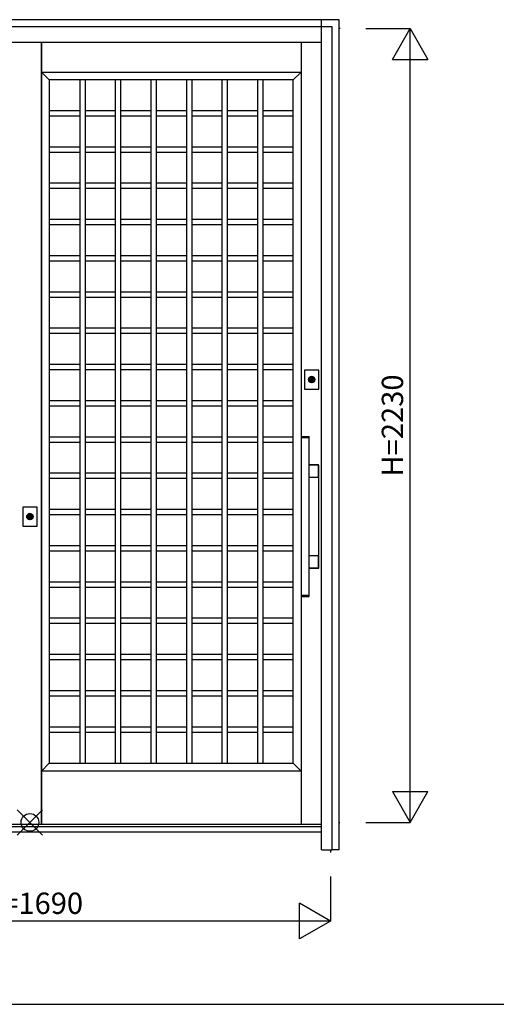
# Model space of a CAD drawing. Extents: x 0 to 27500, y 0 to 20000.
# Drawn here: x 11784 to 13124, y 0 to 2766 of the extents above; entities that cross this region are included whole.
import ezdxf
from ezdxf.enums import TextEntityAlignment as Align

# ---------------------------------------------------------------- set-up
doc = ezdxf.new("R2010")
doc.units = 0
for name, color, linetype in [('YKK_A1', 4, 'CONTINUOUS'), ('YKK_A2', 3, 'CONTINUOUS'), ('YKK_F1', 7, 'CONTINUOUS'), ('YKK_IN', 1, 'CONTINUOUS'), ('YKK_N1', 2, 'CONTINUOUS')]:
    doc.layers.add(name, color=color, linetype=linetype)
doc.styles.get("Standard").update_dxf_attribs({"font": 'txt', "bigfont": 'bigfont'})

msp = doc.modelspace()

# ---------------------------------------------------------------- linework, layer by layer
at = {"layer": 'YKK_A1', "linetype": 'Continuous'}
for p, q in [((12685.1, 2741), (12680.8, 2741)), ((12632.5, 505), (10992.5, 505)), ((12680.8, 511), (12684.4, 511)), ((12657.5, 434), (12657.5, 426.7))]:
    msp.add_line(p, q, dxfattribs=at)
at = {"layer": 'YKK_A1'}
for p, q in [((11845, 2702), (11845, 505)), ((11845, 505), (11845, 2702)), ((12575, 2702), (12575, 505)), ((11845, 2619), (12575, 2619)), ((11867, 2597), (11845, 2619)), ((12575, 2619), (12553, 2597)), ((12553, 2597), (11867, 2597)), ((11867, 2597), (11867, 677)), ((11952.5, 2597), (11952.5, 677)), ((12467.5, 2597), (11952.5, 2597)), ((11967.5, 2597), (11967.5, 677)), ((12052.5, 2597), (12052.5, 677)), ((12067.5, 2597), (12067.5, 677)), ((12152.5, 2597), (12152.5, 677)), ((12167.5, 2597), (12167.5, 677)), ((12252.5, 2597), (12252.5, 677)), ((12267.5, 2597), (12267.5, 677)), ((12352.5, 2597), (12352.5, 677)), ((12367.5, 2597), (12367.5, 677)), ((12452.5, 2597), (12452.5, 677)), ((12467.5, 2597), (12467.5, 677)), ((12553, 677), (12553, 2597)), ((11952.5, 2510.2), (11867, 2510.2)), ((11952.5, 2495.2), (11867, 2495.2)), ((12052.5, 2510.2), (11967.5, 2510.2)), ((12052.5, 2495.2), (11967.5, 2495.2)), ((12152.5, 2510.2), (12067.5, 2510.2)), ((12152.5, 2495.2), (12067.5, 2495.2)), ((12252.5, 2510.2), (12167.5, 2510.2)), ((12252.5, 2495.2), (12167.5, 2495.2)), ((12352.5, 2510.2), (12267.5, 2510.2)), ((12352.5, 2495.2), (12267.5, 2495.2)), ((12452.5, 2510.2), (12367.5, 2510.2)), ((12452.5, 2495.2), (12367.5, 2495.2)), ((12553, 2510.2), (12467.5, 2510.2)), ((12553, 2495.2), (12467.5, 2495.2)), ((11952.5, 2408.3), (11867, 2408.3)), ((12052.5, 2408.3), (11967.5, 2408.3)), ((12152.5, 2408.3), (12067.5, 2408.3)), ((12252.5, 2408.3), (12167.5, 2408.3)), ((12352.5, 2408.3), (12267.5, 2408.3)), ((12452.5, 2408.3), (12367.5, 2408.3)), ((12553, 2408.3), (12467.5, 2408.3)), ((11952.5, 2393.3), (11867, 2393.3)), ((12052.5, 2393.3), (11967.5, 2393.3)), ((12152.5, 2393.3), (12067.5, 2393.3)), ((12252.5, 2393.3), (12167.5, 2393.3)), ((12352.5, 2393.3), (12267.5, 2393.3)), ((12452.5, 2393.3), (12367.5, 2393.3)), ((12553, 2393.3), (12467.5, 2393.3)), ((11952.5, 2306.5), (11867, 2306.5)), ((12052.5, 2306.5), (11967.5, 2306.5)), ((12152.5, 2306.5), (12067.5, 2306.5)), ((12252.5, 2306.5), (12167.5, 2306.5)), ((12352.5, 2306.5), (12267.5, 2306.5)), ((12452.5, 2306.5), (12367.5, 2306.5)), ((12553, 2306.5), (12467.5, 2306.5)), ((11952.5, 2291.5), (11867, 2291.5)), ((12052.5, 2291.5), (11967.5, 2291.5)), ((12152.5, 2291.5), (12067.5, 2291.5)), ((12252.5, 2291.5), (12167.5, 2291.5)), ((12352.5, 2291.5), (12267.5, 2291.5)), ((12452.5, 2291.5), (12367.5, 2291.5)), ((12553, 2291.5), (12467.5, 2291.5)), ((11952.5, 2204.6), (11867, 2204.6)), ((11952.5, 2189.6), (11867, 2189.6)), ((12052.5, 2204.6), (11967.5, 2204.6)), ((12052.5, 2189.6), (11967.5, 2189.6)), ((12152.5, 2204.6), (12067.5, 2204.6)), ((12152.5, 2189.6), (12067.5, 2189.6)), ((12252.5, 2204.6), (12167.5, 2204.6)), ((12252.5, 2189.6), (12167.5, 2189.6)), ((12352.5, 2204.6), (12267.5, 2204.6)), ((12352.5, 2189.6), (12267.5, 2189.6)), ((12452.5, 2204.6), (12367.5, 2204.6)), ((12452.5, 2189.6), (12367.5, 2189.6)), ((12553, 2204.6), (12467.5, 2204.6)), ((12553, 2189.6), (12467.5, 2189.6)), ((11952.5, 2102.8), (11867, 2102.8)), ((12052.5, 2102.8), (11967.5, 2102.8)), ((12152.5, 2102.8), (12067.5, 2102.8)), ((12252.5, 2102.8), (12167.5, 2102.8)), ((12352.5, 2102.8), (12267.5, 2102.8)), ((12452.5, 2102.8), (12367.5, 2102.8)), ((12553, 2102.8), (12467.5, 2102.8)), ((11952.5, 2087.8), (11867, 2087.8)), ((12052.5, 2087.8), (11967.5, 2087.8)), ((12152.5, 2087.8), (12067.5, 2087.8)), ((12252.5, 2087.8), (12167.5, 2087.8)), ((12352.5, 2087.8), (12267.5, 2087.8)), ((12452.5, 2087.8), (12367.5, 2087.8)), ((12553, 2087.8), (12467.5, 2087.8)), ((11952.5, 2000.9), (11867, 2000.9)), ((12052.5, 2000.9), (11967.5, 2000.9)), ((12152.5, 2000.9), (12067.5, 2000.9)), ((12252.5, 2000.9), (12167.5, 2000.9)), ((12352.5, 2000.9), (12267.5, 2000.9)), ((12452.5, 2000.9), (12367.5, 2000.9)), ((12553, 2000.9), (12467.5, 2000.9)), ((11952.5, 1985.9), (11867, 1985.9)), ((12052.5, 1985.9), (11967.5, 1985.9)), ((12152.5, 1985.9), (12067.5, 1985.9)), ((12252.5, 1985.9), (12167.5, 1985.9)), ((12352.5, 1985.9), (12267.5, 1985.9)), ((12452.5, 1985.9), (12367.5, 1985.9)), ((12553, 1985.9), (12467.5, 1985.9)), ((11952.5, 1899.1), (11867, 1899.1)), ((11952.5, 1884.1), (11867, 1884.1)), ((12052.5, 1899.1), (11967.5, 1899.1)), ((12052.5, 1884.1), (11967.5, 1884.1)), ((12152.5, 1899.1), (12067.5, 1899.1)), ((12152.5, 1884.1), (12067.5, 1884.1)), ((12252.5, 1899.1), (12167.5, 1899.1)), ((12252.5, 1884.1), (12167.5, 1884.1)), ((12352.5, 1899.1), (12267.5, 1899.1)), ((12352.5, 1884.1), (12267.5, 1884.1)), ((12452.5, 1899.1), (12367.5, 1899.1)), ((12452.5, 1884.1), (12367.5, 1884.1)), ((12553, 1899.1), (12467.5, 1899.1)), ((12553, 1884.1), (12467.5, 1884.1)), ((11952.5, 1797.3), (11867, 1797.3)), ((11952.5, 1782.3), (11867, 1782.3)), ((12052.5, 1797.3), (11967.5, 1797.3)), ((12052.5, 1782.3), (11967.5, 1782.3)), ((12152.5, 1797.3), (12067.5, 1797.3)), ((12152.5, 1782.3), (12067.5, 1782.3)), ((12252.5, 1797.3), (12167.5, 1797.3)), ((12252.5, 1782.3), (12167.5, 1782.3)), ((12352.5, 1797.3), (12267.5, 1797.3)), ((12352.5, 1782.3), (12267.5, 1782.3)), ((12452.5, 1797.3), (12367.5, 1797.3)), ((12452.5, 1782.3), (12367.5, 1782.3)), ((12553, 1797.3), (12467.5, 1797.3)), ((12553, 1782.3), (12467.5, 1782.3)), ((11952.5, 1695.4), (11867, 1695.4)), ((12052.5, 1695.4), (11967.5, 1695.4)), ((12152.5, 1695.4), (12067.5, 1695.4)), ((12252.5, 1695.4), (12167.5, 1695.4)), ((12352.5, 1695.4), (12267.5, 1695.4)), ((12452.5, 1695.4), (12367.5, 1695.4)), ((12553, 1695.4), (12467.5, 1695.4)), ((11952.5, 1680.4), (11867, 1680.4)), ((12052.5, 1680.4), (11967.5, 1680.4)), ((12152.5, 1680.4), (12067.5, 1680.4)), ((12252.5, 1680.4), (12167.5, 1680.4)), ((12352.5, 1680.4), (12267.5, 1680.4)), ((12452.5, 1680.4), (12367.5, 1680.4)), ((12553, 1680.4), (12467.5, 1680.4)), ((11952.5, 1593.6), (11867, 1593.6)), ((11952.5, 1578.6), (11867, 1578.6)), ((12052.5, 1593.6), (11967.5, 1593.6)), ((12052.5, 1578.6), (11967.5, 1578.6)), ((12152.5, 1593.6), (12067.5, 1593.6)), ((12152.5, 1578.6), (12067.5, 1578.6)), ((12252.5, 1593.6), (12167.5, 1593.6)), ((12252.5, 1578.6), (12167.5, 1578.6)), ((12352.5, 1593.6), (12267.5, 1593.6)), ((12352.5, 1578.6), (12267.5, 1578.6)), ((12452.5, 1593.6), (12367.5, 1593.6)), ((12452.5, 1578.6), (12367.5, 1578.6)), ((12553, 1593.6), (12467.5, 1593.6)), ((12553, 1578.6), (12467.5, 1578.6)), ((11952.5, 1491.7), (11867, 1491.7)), ((11952.5, 1476.7), (11867, 1476.7)), ((12052.5, 1491.7), (11967.5, 1491.7)), ((12052.5, 1476.7), (11967.5, 1476.7)), ((12152.5, 1491.7), (12067.5, 1491.7)), ((12152.5, 1476.7), (12067.5, 1476.7)), ((12252.5, 1491.7), (12167.5, 1491.7)), ((12252.5, 1476.7), (12167.5, 1476.7)), ((12352.5, 1491.7), (12267.5, 1491.7)), ((12352.5, 1476.7), (12267.5, 1476.7)), ((12452.5, 1491.7), (12367.5, 1491.7)), ((12452.5, 1476.7), (12367.5, 1476.7)), ((12553, 1491.7), (12467.5, 1491.7)), ((12553, 1476.7), (12467.5, 1476.7)), ((11952.5, 1389.9), (11867, 1389.9)), ((12052.5, 1389.9), (11967.5, 1389.9)), ((12152.5, 1389.9), (12067.5, 1389.9)), ((12252.5, 1389.9), (12167.5, 1389.9)), ((12352.5, 1389.9), (12267.5, 1389.9)), ((12452.5, 1389.9), (12367.5, 1389.9)), ((12553, 1389.9), (12467.5, 1389.9)), ((11952.5, 1374.9), (11867, 1374.9)), ((12052.5, 1374.9), (11967.5, 1374.9)), ((12152.5, 1374.9), (12067.5, 1374.9)), ((12252.5, 1374.9), (12167.5, 1374.9)), ((12352.5, 1374.9), (12267.5, 1374.9)), ((12452.5, 1374.9), (12367.5, 1374.9)), ((12553, 1374.9), (12467.5, 1374.9)), ((11952.5, 1288.1), (11867, 1288.1)), ((11952.5, 1273.1), (11867, 1273.1)), ((12052.5, 1288.1), (11967.5, 1288.1)), ((12052.5, 1273.1), (11967.5, 1273.1)), ((12152.5, 1288.1), (12067.5, 1288.1)), ((12152.5, 1273.1), (12067.5, 1273.1)), ((12252.5, 1288.1), (12167.5, 1288.1)), ((12252.5, 1273.1), (12167.5, 1273.1)), ((12352.5, 1288.1), (12267.5, 1288.1)), ((12352.5, 1273.1), (12267.5, 1273.1)), ((12452.5, 1288.1), (12367.5, 1288.1)), ((12452.5, 1273.1), (12367.5, 1273.1)), ((12553, 1288.1), (12467.5, 1288.1)), ((12553, 1273.1), (12467.5, 1273.1)), ((11952.5, 1186.2), (11867, 1186.2)), ((11952.5, 1171.2), (11867, 1171.2)), ((12052.5, 1186.2), (11967.5, 1186.2)), ((12052.5, 1171.2), (11967.5, 1171.2)), ((12152.5, 1186.2), (12067.5, 1186.2)), ((12152.5, 1171.2), (12067.5, 1171.2)), ((12252.5, 1186.2), (12167.5, 1186.2)), ((12252.5, 1171.2), (12167.5, 1171.2)), ((12352.5, 1186.2), (12267.5, 1186.2)), ((12352.5, 1171.2), (12267.5, 1171.2)), ((12452.5, 1186.2), (12367.5, 1186.2)), ((12452.5, 1171.2), (12367.5, 1171.2)), ((12553, 1186.2), (12467.5, 1186.2)), ((12553, 1171.2), (12467.5, 1171.2)), ((11952.5, 1084.4), (11867, 1084.4)), ((12052.5, 1084.4), (11967.5, 1084.4)), ((12152.5, 1084.4), (12067.5, 1084.4)), ((12252.5, 1084.4), (12167.5, 1084.4)), ((12352.5, 1084.4), (12267.5, 1084.4)), ((12452.5, 1084.4), (12367.5, 1084.4)), ((12553, 1084.4), (12467.5, 1084.4)), ((11952.5, 1069.4), (11867, 1069.4)), ((12052.5, 1069.4), (11967.5, 1069.4)), ((12152.5, 1069.4), (12067.5, 1069.4)), ((12252.5, 1069.4), (12167.5, 1069.4)), ((12352.5, 1069.4), (12267.5, 1069.4)), ((12452.5, 1069.4), (12367.5, 1069.4)), ((12553, 1069.4), (12467.5, 1069.4)), ((11952.5, 982.5), (11867, 982.5)), ((12052.5, 982.5), (11967.5, 982.5)), ((12152.5, 982.5), (12067.5, 982.5)), ((12252.5, 982.5), (12167.5, 982.5)), ((12352.5, 982.5), (12267.5, 982.5)), ((12452.5, 982.5), (12367.5, 982.5)), ((12553, 982.5), (12467.5, 982.5)), ((11952.5, 967.5), (11867, 967.5)), ((12052.5, 967.5), (11967.5, 967.5)), ((12152.5, 967.5), (12067.5, 967.5)), ((12252.5, 967.5), (12167.5, 967.5)), ((12352.5, 967.5), (12267.5, 967.5)), ((12452.5, 967.5), (12367.5, 967.5)), ((12553, 967.5), (12467.5, 967.5)), ((11952.5, 880.7), (11867, 880.7)), ((11952.5, 865.7), (11867, 865.7)), ((12052.5, 880.7), (11967.5, 880.7)), ((12052.5, 865.7), (11967.5, 865.7)), ((12152.5, 880.7), (12067.5, 880.7)), ((12152.5, 865.7), (12067.5, 865.7)), ((12252.5, 880.7), (12167.5, 880.7)), ((12252.5, 865.7), (12167.5, 865.7)), ((12352.5, 880.7), (12267.5, 880.7)), ((12352.5, 865.7), (12267.5, 865.7)), ((12452.5, 880.7), (12367.5, 880.7)), ((12452.5, 865.7), (12367.5, 865.7)), ((12553, 880.7), (12467.5, 880.7)), ((12553, 865.7), (12467.5, 865.7)), ((11952.5, 778.8), (11867, 778.8)), ((12052.5, 778.8), (11967.5, 778.8)), ((12152.5, 778.8), (12067.5, 778.8)), ((12252.5, 778.8), (12167.5, 778.8)), ((12352.5, 778.8), (12267.5, 778.8)), ((12452.5, 778.8), (12367.5, 778.8)), ((12553, 778.8), (12467.5, 778.8)), ((11952.5, 763.8), (11867, 763.8)), ((12052.5, 763.8), (11967.5, 763.8)), ((12152.5, 763.8), (12067.5, 763.8)), ((12252.5, 763.8), (12167.5, 763.8)), ((12352.5, 763.8), (12267.5, 763.8)), ((12452.5, 763.8), (12367.5, 763.8)), ((12553, 763.8), (12467.5, 763.8)), ((11845, 655), (11867, 677)), ((11867, 677), (12553, 677)), ((12553, 677), (12575, 655)), ((12575, 655), (11845, 655))]:
    msp.add_line(p, q, dxfattribs=at)
at = {"layer": 'YKK_A2'}
for p, q in [((12681.8, 2766), (10942.8, 2766)), ((12682.5, 434), (12681.8, 2766)), ((12603.5, 1748), (12603.5, 1760.9)), ((12606.1, 1760.9), (12606.1, 1748)), ((11811.2, 1363), (11811.2, 1375.9)), ((11813.8, 1375.9), (11813.8, 1363)), ((12682.2, 434), (12662.5, 434))]:
    msp.add_line(p, q, dxfattribs=at)
at = {"layer": 'YKK_A2', "linetype": 'Continuous'}
for p, q in [((12632.5, 434), (12632.5, 2766)), ((12662.5, 2746), (10962.5, 2746)), ((12662.5, 434), (12662.5, 2746)), ((12632.5, 2702), (10992.5, 2702)), ((12584.8, 1781.5), (12584.8, 1728.5)), ((12624.8, 1781.5), (12584.8, 1781.5)), ((12624.8, 1728.5), (12624.8, 1781.5)), ((12603.5, 1761.9), (12603.5, 1761.7)), ((12603.5, 1761.7), (12603.5, 1760.9)), ((12603.5, 1746.7), (12603.5, 1746.5)), ((12603.6, 1761.9), (12603.6, 1760.7)), ((12603.6, 1760.5), (12603.6, 1760.7)), ((12606, 1760.5), (12603.6, 1760.5)), ((12606, 1760.7), (12606, 1761.9)), ((12606, 1760.7), (12606, 1760.5)), ((12606.1, 1761.7), (12606.1, 1761.9)), ((12606.1, 1760.9), (12606.1, 1761.7)), ((12606.1, 1746.5), (12606.1, 1746.7)), ((12584.8, 1728.5), (12624.8, 1728.5)), ((12575.5, 1594.1), (12575.5, 1592.4)), ((12575.6, 1592.1), (12575.5, 1592)), ((12575.5, 1592), (12575.5, 1148.2)), ((12575.6, 1592.1), (12577.3, 1592.1)), ((12576.5, 1595.1), (12578.1, 1595.1)), ((12577.3, 1592.1), (12595.7, 1592.1)), ((12578.1, 1595.1), (12594.9, 1595.1)), ((12594.9, 1595.1), (12596.5, 1595.1)), ((12595.7, 1592.1), (12597.4, 1592.1)), ((12597.5, 1592), (12597.4, 1592.1)), ((12597.5, 1592.4), (12597.5, 1594.1)), ((12597.5, 1148.2), (12597.5, 1592)), ((12623.8, 1515.1), (12597.5, 1515.1)), ((12623.2, 1514.5), (12597.5, 1514.5)), ((12623.2, 1514.5), (12623.2, 1514.5)), ((12624.2, 1481.5), (12624.2, 1513.5)), ((12624.2, 1513.5), (12624.2, 1513.5)), ((12624.8, 1226.1), (12624.8, 1514.1)), ((12597.5, 1480.5), (12623.2, 1480.5)), ((12623.2, 1480.5), (12623.2, 1480.5)), ((12624.2, 1481.5), (12624.2, 1481.5)), ((11792.5, 1396.5), (11792.5, 1343.5)), ((11832.5, 1396.5), (11792.5, 1396.5)), ((11832.5, 1343.5), (11832.5, 1396.5)), ((11811.2, 1376.9), (11811.2, 1376.7)), ((11811.2, 1376.7), (11811.2, 1375.9)), ((11811.2, 1361.7), (11811.2, 1361.5)), ((11811.3, 1376.9), (11811.3, 1375.7)), ((11811.3, 1375.5), (11811.3, 1375.7)), ((11813.7, 1375.5), (11811.3, 1375.5)), ((11813.7, 1375.7), (11813.7, 1376.9)), ((11813.7, 1375.7), (11813.7, 1375.5)), ((11813.8, 1376.7), (11813.8, 1376.9)), ((11813.8, 1375.9), (11813.8, 1376.7)), ((11813.8, 1361.5), (11813.8, 1361.7)), ((11792.5, 1343.5), (11832.5, 1343.5)), ((12623.2, 1259.7), (12597.5, 1259.7)), ((12623.2, 1259.7), (12623.2, 1259.7)), ((12624.2, 1226.7), (12624.2, 1258.7)), ((12624.2, 1258.7), (12624.2, 1258.7)), ((12597.5, 1225.7), (12623.2, 1225.7)), ((12597.5, 1225.1), (12623.8, 1225.1)), ((12623.2, 1225.7), (12623.2, 1225.7)), ((12624.2, 1226.7), (12624.2, 1226.7)), ((12575.5, 1148.2), (12575.6, 1148.1)), ((12575.5, 1147.8), (12575.5, 1146.1)), ((12577.3, 1148.1), (12575.6, 1148.1)), ((12578.1, 1145.1), (12576.5, 1145.1)), ((12595.7, 1148.1), (12577.3, 1148.1)), ((12594.9, 1145.1), (12578.1, 1145.1)), ((12596.5, 1145.1), (12594.9, 1145.1)), ((12597.4, 1148.1), (12595.7, 1148.1)), ((12597.4, 1148.1), (12597.5, 1148.2)), ((12597.5, 1146.1), (12597.5, 1147.8)), ((12632.5, 499), (10992.5, 499)), ((12632.5, 484), (10992.5, 484)), ((12632.5, 434), (12662.5, 434))]:
    msp.add_line(p, q, dxfattribs=at)
at = {"layer": 'YKK_A2'}
for points in [[(12603.5, 1746.7, 0), (12603.5, 1746.7, 0), (12603.5, 1746.7, 0), (12603.5, 1746.7, 0), (12603.5, 1746.7, 0), (12603.5, 1746.8, 0), (12603.5, 1746.8, 0), (12603.5, 1746.8, 0), (12603.5, 1746.8, 0), (12603.5, 1746.8, 0), (12603.5, 1746.8, 0), (12603.5, 1746.8, 0), (12603.5, 1746.8, 0), (12603.5, 1746.8, 0), (12603.5, 1746.8, 0), (12603.5, 1746.8, 0), (12603.5, 1746.8, 0), (12603.5, 1746.8, 0), (12603.5, 1746.9, 0), (12603.5, 1746.9, 0), (12603.5, 1746.9, 0), (12603.5, 1746.9, 0), (12603.5, 1746.9, 0), (12603.5, 1746.9, 0), (12603.5, 1746.9, 0), (12603.5, 1746.9, 0), (12603.5, 1746.9, 0), (12603.5, 1746.9, 0), (12603.5, 1747, 0), (12603.5, 1747, 0), (12603.5, 1747, 0), (12603.5, 1747, 0), (12603.5, 1747, 0), (12603.5, 1747, 0), (12603.5, 1747, 0), (12603.5, 1747, 0), (12603.5, 1747, 0), (12603.5, 1747, 0), (12603.5, 1747, 0), (12603.5, 1747, 0), (12603.5, 1747.1, 0), (12603.5, 1747.1, 0), (12603.5, 1747.1, 0), (12603.5, 1747.1, 0), (12603.5, 1747.1, 0), (12603.5, 1747.1, 0), (12603.5, 1747.1, 0), (12603.5, 1747.1, 0), (12603.5, 1747.1, 0), (12603.5, 1747.1, 0), (12603.5, 1747.2, 0), (12603.5, 1747.2, 0), (12603.5, 1747.2, 0), (12603.5, 1747.2, 0), (12603.5, 1747.2, 0), (12603.5, 1747.2, 0), (12603.5, 1747.2, 0), (12603.5, 1747.2, 0), (12603.5, 1747.2, 0), (12603.5, 1747.2, 0), (12603.5, 1747.2, 0), (12603.5, 1747.2, 0), (12603.5, 1747.3, 0), (12603.5, 1747.3, 0), (12603.5, 1747.3, 0), (12603.5, 1747.3, 0), (12603.5, 1747.3, 0), (12603.5, 1747.3, 0), (12603.5, 1747.3, 0), (12603.5, 1747.3, 0), (12603.5, 1747.3, 0), (12603.5, 1747.3, 0), (12603.5, 1747.3, 0), (12603.5, 1747.3, 0), (12603.5, 1747.4, 0), (12603.5, 1747.4, 0), (12603.5, 1747.4, 0), (12603.5, 1747.4, 0), (12603.5, 1747.4, 0), (12603.5, 1747.4, 0), (12603.5, 1747.4, 0), (12603.5, 1747.4, 0), (12603.5, 1747.4, 0), (12603.5, 1747.4, 0), (12603.5, 1747.5, 0), (12603.5, 1747.5, 0), (12603.5, 1747.5, 0), (12603.5, 1747.5, 0), (12603.5, 1747.5, 0), (12603.5, 1747.5, 0), (12603.5, 1747.5, 0), (12603.5, 1747.5, 0), (12603.5, 1747.5, 0), (12603.5, 1747.5, 0), (12603.5, 1747.5, 0), (12603.5, 1747.5, 0), (12603.5, 1747.6, 0), (12603.5, 1747.6, 0), (12603.5, 1747.6, 0), (12603.5, 1747.6, 0), (12603.5, 1747.6, 0), (12603.5, 1747.6, 0), (12603.5, 1747.6, 0), (12603.5, 1747.6, 0), (12603.5, 1747.6, 0), (12603.5, 1747.6, 0), (12603.5, 1747.7, 0), (12603.5, 1747.7, 0), (12603.5, 1747.7, 0), (12603.5, 1747.7, 0), (12603.5, 1747.7, 0), (12603.5, 1747.7, 0), (12603.5, 1747.7, 0), (12603.5, 1747.7, 0), (12603.5, 1747.7, 0), (12603.5, 1747.7, 0), (12603.5, 1747.7, 0), (12603.5, 1747.8, 0), (12603.5, 1747.8, 0), (12603.5, 1747.8, 0), (12603.5, 1747.8, 0), (12603.5, 1747.8, 0), (12603.5, 1747.8, 0), (12603.5, 1747.8, 0), (12603.5, 1747.8, 0), (12603.5, 1747.8, 0), (12603.5, 1747.8, 0), (12603.5, 1747.8, 0), (12603.5, 1747.8, 0), (12603.5, 1747.8, 0), (12603.5, 1747.9, 0), (12603.5, 1747.9, 0), (12603.5, 1747.9, 0), (12603.5, 1747.9, 0), (12603.5, 1747.9, 0), (12603.5, 1747.9, 0), (12603.5, 1747.9, 0), (12603.5, 1747.9, 0), (12603.5, 1747.9, 0), (12603.5, 1747.9, 0), (12603.5, 1748, 0), (12603.5, 1748, 0), (12603.5, 1748, 0), (12603.5, 1748, 0), (12603.5, 1748, 0), (12603.5, 1748, 0), (12603.5, 1748, 0), (12603.5, 1748, 0), (12603.5, 1748, 0), (12603.5, 1748, 0), (12603.5, 1748, 0), (12603.5, 1748, 0), (12603.5, 1748.1, 0), (12603.5, 1748.1, 0), (12603.5, 1748.1, 0), (12603.5, 1748.1, 0), (12603.5, 1748.1, 0), (12603.5, 1748.1, 0), (12603.5, 1748.1, 0), (12603.5, 1748.1, 0)], [(12606.1, 1748.1, 0), (12606.1, 1748.1, 0), (12606.1, 1748.1, 0), (12606.1, 1748.1, 0), (12606.1, 1748.1, 0), (12606.1, 1748.1, 0), (12606.1, 1748.1, 0), (12606.1, 1748.1, 0), (12606.1, 1748, 0), (12606.1, 1748, 0), (12606.1, 1748, 0), (12606.1, 1748, 0), (12606.1, 1748, 0), (12606.1, 1748, 0), (12606.1, 1748, 0), (12606.1, 1748, 0), (12606.1, 1748, 0), (12606.1, 1748, 0), (12606.1, 1748, 0), (12606.1, 1748, 0), (12606.1, 1747.9, 0), (12606.1, 1747.9, 0), (12606.1, 1747.9, 0), (12606.1, 1747.9, 0), (12606.1, 1747.9, 0), (12606.1, 1747.9, 0), (12606.1, 1747.9, 0), (12606.1, 1747.9, 0), (12606.1, 1747.9, 0), (12606.1, 1747.9, 0), (12606.1, 1747.8, 0), (12606.1, 1747.8, 0), (12606.1, 1747.8, 0), (12606.1, 1747.8, 0), (12606.1, 1747.8, 0), (12606.1, 1747.8, 0), (12606.1, 1747.8, 0), (12606.1, 1747.8, 0), (12606.1, 1747.8, 0), (12606.1, 1747.8, 0), (12606.1, 1747.8, 0), (12606.1, 1747.8, 0), (12606.1, 1747.8, 0), (12606.1, 1747.7, 0), (12606.1, 1747.7, 0), (12606.1, 1747.7, 0), (12606.1, 1747.7, 0), (12606.1, 1747.7, 0), (12606.1, 1747.7, 0), (12606.1, 1747.7, 0), (12606.1, 1747.7, 0), (12606.1, 1747.7, 0), (12606.1, 1747.7, 0), (12606.1, 1747.7, 0), (12606.1, 1747.6, 0), (12606.1, 1747.6, 0), (12606.1, 1747.6, 0), (12606.1, 1747.6, 0), (12606.1, 1747.6, 0), (12606.1, 1747.6, 0), (12606.1, 1747.6, 0), (12606.1, 1747.6, 0), (12606.1, 1747.6, 0), (12606.1, 1747.6, 0), (12606.1, 1747.5, 0), (12606.1, 1747.5, 0), (12606.1, 1747.5, 0), (12606.1, 1747.5, 0), (12606.1, 1747.5, 0), (12606.1, 1747.5, 0), (12606.1, 1747.5, 0), (12606.1, 1747.5, 0), (12606.1, 1747.5, 0), (12606.1, 1747.5, 0), (12606.1, 1747.5, 0), (12606.1, 1747.5, 0), (12606.1, 1747.4, 0), (12606.1, 1747.4, 0), (12606.1, 1747.4, 0), (12606.1, 1747.4, 0), (12606.1, 1747.4, 0), (12606.1, 1747.4, 0), (12606.1, 1747.4, 0), (12606.1, 1747.4, 0), (12606.1, 1747.4, 0), (12606.1, 1747.4, 0), (12606.1, 1747.3, 0), (12606.1, 1747.3, 0), (12606.1, 1747.3, 0), (12606.1, 1747.3, 0), (12606.1, 1747.3, 0), (12606.1, 1747.3, 0), (12606.1, 1747.3, 0), (12606.1, 1747.3, 0), (12606.1, 1747.3, 0), (12606.1, 1747.3, 0), (12606.1, 1747.3, 0), (12606.1, 1747.3, 0), (12606.1, 1747.2, 0), (12606.1, 1747.2, 0), (12606.1, 1747.2, 0), (12606.1, 1747.2, 0), (12606.1, 1747.2, 0), (12606.1, 1747.2, 0), (12606.1, 1747.2, 0), (12606.1, 1747.2, 0), (12606.1, 1747.2, 0), (12606.1, 1747.2, 0), (12606.1, 1747.2, 0), (12606.1, 1747.2, 0), (12606.1, 1747.1, 0), (12606.1, 1747.1, 0), (12606.1, 1747.1, 0), (12606.1, 1747.1, 0), (12606.1, 1747.1, 0), (12606.1, 1747.1, 0), (12606.1, 1747.1, 0), (12606.1, 1747.1, 0), (12606.1, 1747.1, 0), (12606.1, 1747.1, 0), (12606.1, 1747, 0), (12606.1, 1747, 0), (12606.1, 1747, 0), (12606.1, 1747, 0), (12606.1, 1747, 0), (12606.1, 1747, 0), (12606.1, 1747, 0), (12606.1, 1747, 0), (12606.1, 1747, 0), (12606.1, 1747, 0), (12606.1, 1747, 0), (12606.1, 1747, 0), (12606.1, 1746.9, 0), (12606.1, 1746.9, 0), (12606.1, 1746.9, 0), (12606.1, 1746.9, 0), (12606.1, 1746.9, 0), (12606.1, 1746.9, 0), (12606.1, 1746.9, 0), (12606.1, 1746.9, 0), (12606.1, 1746.9, 0), (12606.1, 1746.9, 0), (12606.1, 1746.8, 0), (12606.1, 1746.8, 0), (12606.1, 1746.8, 0), (12606.1, 1746.8, 0), (12606.1, 1746.8, 0), (12606.1, 1746.8, 0), (12606.1, 1746.8, 0), (12606.1, 1746.8, 0), (12606.1, 1746.8, 0), (12606.1, 1746.8, 0), (12606.1, 1746.8, 0), (12606.1, 1746.8, 0), (12606.1, 1746.8, 0), (12606.1, 1746.7, 0), (12606.1, 1746.7, 0), (12606.1, 1746.7, 0), (12606.1, 1746.7, 0), (12606.1, 1746.7, 0)], [(11811.2, 1361.7, 0), (11811.2, 1361.7, 0), (11811.2, 1361.7, 0), (11811.2, 1361.7, 0), (11811.2, 1361.7, 0), (11811.2, 1361.8, 0), (11811.2, 1361.8, 0), (11811.2, 1361.8, 0), (11811.2, 1361.8, 0), (11811.2, 1361.8, 0), (11811.2, 1361.8, 0), (11811.2, 1361.8, 0), (11811.2, 1361.8, 0), (11811.2, 1361.8, 0), (11811.2, 1361.8, 0), (11811.2, 1361.8, 0), (11811.2, 1361.8, 0), (11811.2, 1361.8, 0), (11811.2, 1361.9, 0), (11811.2, 1361.9, 0), (11811.2, 1361.9, 0), (11811.2, 1361.9, 0), (11811.2, 1361.9, 0), (11811.2, 1361.9, 0), (11811.2, 1361.9, 0), (11811.2, 1361.9, 0), (11811.2, 1361.9, 0), (11811.2, 1361.9, 0), (11811.2, 1362, 0), (11811.2, 1362, 0), (11811.2, 1362, 0), (11811.2, 1362, 0), (11811.2, 1362, 0), (11811.2, 1362, 0), (11811.2, 1362, 0), (11811.2, 1362, 0), (11811.2, 1362, 0), (11811.2, 1362, 0), (11811.2, 1362, 0), (11811.2, 1362, 0), (11811.2, 1362.1, 0), (11811.2, 1362.1, 0), (11811.2, 1362.1, 0), (11811.2, 1362.1, 0), (11811.2, 1362.1, 0), (11811.2, 1362.1, 0), (11811.2, 1362.1, 0), (11811.2, 1362.1, 0), (11811.2, 1362.1, 0), (11811.2, 1362.1, 0), (11811.2, 1362.2, 0), (11811.2, 1362.2, 0), (11811.2, 1362.2, 0), (11811.2, 1362.2, 0), (11811.2, 1362.2, 0), (11811.2, 1362.2, 0), (11811.2, 1362.2, 0), (11811.2, 1362.2, 0), (11811.2, 1362.2, 0), (11811.2, 1362.2, 0), (11811.2, 1362.2, 0), (11811.2, 1362.2, 0), (11811.2, 1362.3, 0), (11811.2, 1362.3, 0), (11811.2, 1362.3, 0), (11811.2, 1362.3, 0), (11811.2, 1362.3, 0), (11811.2, 1362.3, 0), (11811.2, 1362.3, 0), (11811.2, 1362.3, 0), (11811.2, 1362.3, 0), (11811.2, 1362.3, 0), (11811.2, 1362.3, 0), (11811.2, 1362.3, 0), (11811.2, 1362.4, 0), (11811.2, 1362.4, 0), (11811.2, 1362.4, 0), (11811.2, 1362.4, 0), (11811.2, 1362.4, 0), (11811.2, 1362.4, 0), (11811.2, 1362.4, 0), (11811.2, 1362.4, 0), (11811.2, 1362.4, 0), (11811.2, 1362.4, 0), (11811.2, 1362.5, 0), (11811.2, 1362.5, 0), (11811.2, 1362.5, 0), (11811.2, 1362.5, 0), (11811.2, 1362.5, 0), (11811.2, 1362.5, 0), (11811.2, 1362.5, 0), (11811.2, 1362.5, 0), (11811.2, 1362.5, 0), (11811.2, 1362.5, 0), (11811.2, 1362.5, 0), (11811.2, 1362.5, 0), (11811.2, 1362.6, 0), (11811.2, 1362.6, 0), (11811.2, 1362.6, 0), (11811.2, 1362.6, 0), (11811.2, 1362.6, 0), (11811.2, 1362.6, 0), (11811.2, 1362.6, 0), (11811.2, 1362.6, 0), (11811.2, 1362.6, 0), (11811.2, 1362.6, 0), (11811.2, 1362.7, 0), (11811.2, 1362.7, 0), (11811.2, 1362.7, 0), (11811.2, 1362.7, 0), (11811.2, 1362.7, 0), (11811.2, 1362.7, 0), (11811.2, 1362.7, 0), (11811.2, 1362.7, 0), (11811.2, 1362.7, 0), (11811.2, 1362.7, 0), (11811.2, 1362.7, 0), (11811.2, 1362.8, 0), (11811.2, 1362.8, 0), (11811.2, 1362.8, 0), (11811.2, 1362.8, 0), (11811.2, 1362.8, 0), (11811.2, 1362.8, 0), (11811.2, 1362.8, 0), (11811.2, 1362.8, 0), (11811.2, 1362.8, 0), (11811.2, 1362.8, 0), (11811.2, 1362.8, 0), (11811.2, 1362.8, 0), (11811.2, 1362.8, 0), (11811.2, 1362.9, 0), (11811.2, 1362.9, 0), (11811.2, 1362.9, 0), (11811.2, 1362.9, 0), (11811.2, 1362.9, 0), (11811.2, 1362.9, 0), (11811.2, 1362.9, 0), (11811.2, 1362.9, 0), (11811.2, 1362.9, 0), (11811.2, 1362.9, 0), (11811.2, 1363, 0), (11811.2, 1363, 0), (11811.2, 1363, 0), (11811.2, 1363, 0), (11811.2, 1363, 0), (11811.2, 1363, 0), (11811.2, 1363, 0), (11811.2, 1363, 0), (11811.2, 1363, 0), (11811.2, 1363, 0), (11811.2, 1363, 0), (11811.2, 1363, 0), (11811.2, 1363.1, 0), (11811.2, 1363.1, 0), (11811.2, 1363.1, 0), (11811.2, 1363.1, 0), (11811.2, 1363.1, 0), (11811.2, 1363.1, 0), (11811.2, 1363.1, 0), (11811.2, 1363.1, 0)], [(11813.8, 1363.1, 0), (11813.8, 1363.1, 0), (11813.8, 1363.1, 0), (11813.8, 1363.1, 0), (11813.8, 1363.1, 0), (11813.8, 1363.1, 0), (11813.8, 1363.1, 0), (11813.8, 1363.1, 0), (11813.8, 1363, 0), (11813.8, 1363, 0), (11813.8, 1363, 0), (11813.8, 1363, 0), (11813.8, 1363, 0), (11813.8, 1363, 0), (11813.8, 1363, 0), (11813.8, 1363, 0), (11813.8, 1363, 0), (11813.8, 1363, 0), (11813.8, 1363, 0), (11813.8, 1363, 0), (11813.8, 1362.9, 0), (11813.8, 1362.9, 0), (11813.8, 1362.9, 0), (11813.8, 1362.9, 0), (11813.8, 1362.9, 0), (11813.8, 1362.9, 0), (11813.8, 1362.9, 0), (11813.8, 1362.9, 0), (11813.8, 1362.9, 0), (11813.8, 1362.9, 0), (11813.8, 1362.8, 0), (11813.8, 1362.8, 0), (11813.8, 1362.8, 0), (11813.8, 1362.8, 0), (11813.8, 1362.8, 0), (11813.8, 1362.8, 0), (11813.8, 1362.8, 0), (11813.8, 1362.8, 0), (11813.8, 1362.8, 0), (11813.8, 1362.8, 0), (11813.8, 1362.8, 0), (11813.8, 1362.8, 0), (11813.8, 1362.8, 0), (11813.8, 1362.7, 0), (11813.8, 1362.7, 0), (11813.8, 1362.7, 0), (11813.8, 1362.7, 0), (11813.8, 1362.7, 0), (11813.8, 1362.7, 0), (11813.8, 1362.7, 0), (11813.8, 1362.7, 0), (11813.8, 1362.7, 0), (11813.8, 1362.7, 0), (11813.8, 1362.7, 0), (11813.8, 1362.6, 0), (11813.8, 1362.6, 0), (11813.8, 1362.6, 0), (11813.8, 1362.6, 0), (11813.8, 1362.6, 0), (11813.8, 1362.6, 0), (11813.8, 1362.6, 0), (11813.8, 1362.6, 0), (11813.8, 1362.6, 0), (11813.8, 1362.6, 0), (11813.8, 1362.5, 0), (11813.8, 1362.5, 0), (11813.8, 1362.5, 0), (11813.8, 1362.5, 0), (11813.8, 1362.5, 0), (11813.8, 1362.5, 0), (11813.8, 1362.5, 0), (11813.8, 1362.5, 0), (11813.8, 1362.5, 0), (11813.8, 1362.5, 0), (11813.8, 1362.5, 0), (11813.8, 1362.5, 0), (11813.8, 1362.4, 0), (11813.8, 1362.4, 0), (11813.8, 1362.4, 0), (11813.8, 1362.4, 0), (11813.8, 1362.4, 0), (11813.8, 1362.4, 0), (11813.8, 1362.4, 0), (11813.8, 1362.4, 0), (11813.8, 1362.4, 0), (11813.8, 1362.4, 0), (11813.8, 1362.3, 0), (11813.8, 1362.3, 0), (11813.8, 1362.3, 0), (11813.8, 1362.3, 0), (11813.8, 1362.3, 0), (11813.8, 1362.3, 0), (11813.8, 1362.3, 0), (11813.8, 1362.3, 0), (11813.8, 1362.3, 0), (11813.8, 1362.3, 0), (11813.8, 1362.3, 0), (11813.8, 1362.3, 0), (11813.8, 1362.2, 0), (11813.8, 1362.2, 0), (11813.8, 1362.2, 0), (11813.8, 1362.2, 0), (11813.8, 1362.2, 0), (11813.8, 1362.2, 0), (11813.8, 1362.2, 0), (11813.8, 1362.2, 0), (11813.8, 1362.2, 0), (11813.8, 1362.2, 0), (11813.8, 1362.2, 0), (11813.8, 1362.2, 0), (11813.8, 1362.1, 0), (11813.8, 1362.1, 0), (11813.8, 1362.1, 0), (11813.8, 1362.1, 0), (11813.8, 1362.1, 0), (11813.8, 1362.1, 0), (11813.8, 1362.1, 0), (11813.8, 1362.1, 0), (11813.8, 1362.1, 0), (11813.8, 1362.1, 0), (11813.8, 1362, 0), (11813.8, 1362, 0), (11813.8, 1362, 0), (11813.8, 1362, 0), (11813.8, 1362, 0), (11813.8, 1362, 0), (11813.8, 1362, 0), (11813.8, 1362, 0), (11813.8, 1362, 0), (11813.8, 1362, 0), (11813.8, 1362, 0), (11813.8, 1362, 0), (11813.8, 1361.9, 0), (11813.8, 1361.9, 0), (11813.8, 1361.9, 0), (11813.8, 1361.9, 0), (11813.8, 1361.9, 0), (11813.8, 1361.9, 0), (11813.8, 1361.9, 0), (11813.8, 1361.9, 0), (11813.8, 1361.9, 0), (11813.8, 1361.9, 0), (11813.8, 1361.8, 0), (11813.8, 1361.8, 0), (11813.8, 1361.8, 0), (11813.8, 1361.8, 0), (11813.8, 1361.8, 0), (11813.8, 1361.8, 0), (11813.8, 1361.8, 0), (11813.8, 1361.8, 0), (11813.8, 1361.8, 0), (11813.8, 1361.8, 0), (11813.8, 1361.8, 0), (11813.8, 1361.8, 0), (11813.8, 1361.8, 0), (11813.8, 1361.7, 0), (11813.8, 1361.7, 0), (11813.8, 1361.7, 0), (11813.8, 1361.7, 0), (11813.8, 1361.7, 0)]]:
    msp.add_polyline3d(points, dxfattribs=at)
at = {"layer": 'YKK_A2', "linetype": 'Continuous'}
for points in [[(12624.8, 1514.1, 0), (12624.8, 1514.1, 0), (12624.8, 1514.1, 0), (12624.8, 1514.1, 0), (12624.8, 1514.1, 0), (12624.8, 1514.2, 0), (12624.8, 1514.2, 0), (12624.8, 1514.2, 0), (12624.8, 1514.2, 0), (12624.8, 1514.2, 0), (12624.8, 1514.2, 0), (12624.8, 1514.2, 0), (12624.8, 1514.2, 0), (12624.8, 1514.2, 0), (12624.8, 1514.3, 0), (12624.8, 1514.3, 0), (12624.8, 1514.3, 0), (12624.8, 1514.3, 0), (12624.8, 1514.3, 0), (12624.8, 1514.3, 0), (12624.8, 1514.3, 0), (12624.8, 1514.3, 0), (12624.8, 1514.4, 0), (12624.8, 1514.4, 0), (12624.8, 1514.4, 0), (12624.8, 1514.4, 0), (12624.7, 1514.4, 0), (12624.7, 1514.4, 0), (12624.7, 1514.4, 0), (12624.7, 1514.4, 0), (12624.7, 1514.5, 0), (12624.7, 1514.5, 0), (12624.7, 1514.5, 0), (12624.7, 1514.5, 0), (12624.7, 1514.5, 0), (12624.7, 1514.5, 0), (12624.7, 1514.5, 0), (12624.7, 1514.5, 0), (12624.7, 1514.5, 0), (12624.7, 1514.5, 0), (12624.7, 1514.6, 0), (12624.7, 1514.6, 0), (12624.7, 1514.6, 0), (12624.7, 1514.6, 0), (12624.7, 1514.6, 0), (12624.7, 1514.6, 0), (12624.6, 1514.6, 0), (12624.6, 1514.6, 0), (12624.6, 1514.7, 0), (12624.6, 1514.7, 0), (12624.6, 1514.7, 0), (12624.6, 1514.7, 0), (12624.6, 1514.7, 0), (12624.6, 1514.7, 0), (12624.6, 1514.7, 0), (12624.6, 1514.7, 0), (12624.6, 1514.7, 0), (12624.6, 1514.7, 0), (12624.6, 1514.7, 0), (12624.5, 1514.8, 0), (12624.5, 1514.8, 0), (12624.5, 1514.8, 0), (12624.5, 1514.8, 0), (12624.5, 1514.8, 0), (12624.5, 1514.8, 0), (12624.5, 1514.8, 0), (12624.5, 1514.8, 0), (12624.5, 1514.8, 0), (12624.5, 1514.8, 0), (12624.5, 1514.8, 0), (12624.5, 1514.8, 0), (12624.4, 1514.9, 0), (12624.4, 1514.9, 0), (12624.4, 1514.9, 0), (12624.4, 1514.9, 0), (12624.4, 1514.9, 0), (12624.4, 1514.9, 0), (12624.4, 1514.9, 0), (12624.4, 1514.9, 0), (12624.4, 1514.9, 0), (12624.4, 1514.9, 0), (12624.3, 1514.9, 0), (12624.3, 1514.9, 0), (12624.3, 1514.9, 0), (12624.3, 1515, 0), (12624.3, 1515, 0), (12624.3, 1515, 0), (12624.3, 1515, 0), (12624.3, 1515, 0), (12624.3, 1515, 0), (12624.3, 1515, 0), (12624.2, 1515, 0), (12624.2, 1515, 0), (12624.2, 1515, 0), (12624.2, 1515, 0), (12624.2, 1515, 0), (12624.2, 1515, 0), (12624.2, 1515, 0), (12624.2, 1515, 0), (12624.1, 1515, 0), (12624.1, 1515, 0), (12624.1, 1515, 0), (12624.1, 1515, 0), (12624.1, 1515, 0), (12624.1, 1515, 0), (12624.1, 1515, 0), (12624.1, 1515.1, 0), (12624.1, 1515.1, 0), (12624, 1515.1, 0), (12624, 1515.1, 0), (12624, 1515.1, 0), (12624, 1515.1, 0), (12624, 1515.1, 0), (12624, 1515.1, 0), (12624, 1515.1, 0), (12624, 1515.1, 0), (12623.9, 1515.1, 0), (12623.9, 1515.1, 0), (12623.9, 1515.1, 0), (12623.9, 1515.1, 0), (12623.9, 1515.1, 0), (12623.9, 1515.1, 0), (12623.9, 1515.1, 0), (12623.9, 1515.1, 0), (12623.8, 1515.1, 0), (12623.8, 1515.1, 0), (12623.8, 1515.1, 0), (12623.8, 1515.1, 0), (12623.8, 1515.1, 0)], [(12623.8, 1225.1, 0), (12623.8, 1225.1, 0), (12623.8, 1225.1, 0), (12623.8, 1225.1, 0), (12623.8, 1225.1, 0), (12623.9, 1225.1, 0), (12623.9, 1225.1, 0), (12623.9, 1225.1, 0), (12623.9, 1225.1, 0), (12623.9, 1225.1, 0), (12623.9, 1225.1, 0), (12623.9, 1225.1, 0), (12623.9, 1225.1, 0), (12624, 1225.1, 0), (12624, 1225.1, 0), (12624, 1225.1, 0), (12624, 1225.1, 0), (12624, 1225.1, 0), (12624, 1225.1, 0), (12624, 1225.1, 0), (12624, 1225.1, 0), (12624.1, 1225.1, 0), (12624.1, 1225.1, 0), (12624.1, 1225.1, 0), (12624.1, 1225.1, 0), (12624.1, 1225.1, 0), (12624.1, 1225.1, 0), (12624.1, 1225.2, 0), (12624.1, 1225.2, 0), (12624.1, 1225.2, 0), (12624.2, 1225.2, 0), (12624.2, 1225.2, 0), (12624.2, 1225.2, 0), (12624.2, 1225.2, 0), (12624.2, 1225.2, 0), (12624.2, 1225.2, 0), (12624.2, 1225.2, 0), (12624.2, 1225.2, 0), (12624.3, 1225.2, 0), (12624.3, 1225.2, 0), (12624.3, 1225.2, 0), (12624.3, 1225.2, 0), (12624.3, 1225.2, 0), (12624.3, 1225.2, 0), (12624.3, 1225.2, 0), (12624.3, 1225.2, 0), (12624.3, 1225.2, 0), (12624.3, 1225.2, 0), (12624.4, 1225.3, 0), (12624.4, 1225.3, 0), (12624.4, 1225.3, 0), (12624.4, 1225.3, 0), (12624.4, 1225.3, 0), (12624.4, 1225.3, 0), (12624.4, 1225.3, 0), (12624.4, 1225.3, 0), (12624.4, 1225.3, 0), (12624.4, 1225.3, 0), (12624.5, 1225.3, 0), (12624.5, 1225.3, 0), (12624.5, 1225.3, 0), (12624.5, 1225.4, 0), (12624.5, 1225.4, 0), (12624.5, 1225.4, 0), (12624.5, 1225.4, 0), (12624.5, 1225.4, 0), (12624.5, 1225.4, 0), (12624.5, 1225.4, 0), (12624.5, 1225.4, 0), (12624.5, 1225.4, 0), (12624.6, 1225.4, 0), (12624.6, 1225.5, 0), (12624.6, 1225.5, 0), (12624.6, 1225.5, 0), (12624.6, 1225.5, 0), (12624.6, 1225.5, 0), (12624.6, 1225.5, 0), (12624.6, 1225.5, 0), (12624.6, 1225.5, 0), (12624.6, 1225.5, 0), (12624.6, 1225.5, 0), (12624.6, 1225.5, 0), (12624.6, 1225.6, 0), (12624.7, 1225.6, 0), (12624.7, 1225.6, 0), (12624.7, 1225.6, 0), (12624.7, 1225.6, 0), (12624.7, 1225.6, 0), (12624.7, 1225.6, 0), (12624.7, 1225.6, 0), (12624.7, 1225.6, 0), (12624.7, 1225.7, 0), (12624.7, 1225.7, 0), (12624.7, 1225.7, 0), (12624.7, 1225.7, 0), (12624.7, 1225.7, 0), (12624.7, 1225.7, 0), (12624.7, 1225.7, 0), (12624.7, 1225.7, 0), (12624.7, 1225.7, 0), (12624.7, 1225.8, 0), (12624.7, 1225.8, 0), (12624.7, 1225.8, 0), (12624.8, 1225.8, 0), (12624.8, 1225.8, 0), (12624.8, 1225.8, 0), (12624.8, 1225.8, 0), (12624.8, 1225.8, 0), (12624.8, 1225.8, 0), (12624.8, 1225.9, 0), (12624.8, 1225.9, 0), (12624.8, 1225.9, 0), (12624.8, 1225.9, 0), (12624.8, 1225.9, 0), (12624.8, 1225.9, 0), (12624.8, 1225.9, 0), (12624.8, 1225.9, 0), (12624.8, 1226, 0), (12624.8, 1226, 0), (12624.8, 1226, 0), (12624.8, 1226, 0), (12624.8, 1226, 0), (12624.8, 1226, 0), (12624.8, 1226, 0), (12624.8, 1226, 0), (12624.8, 1226, 0), (12624.8, 1226.1, 0), (12624.8, 1226.1, 0), (12624.8, 1226.1, 0)]]:
    msp.add_polyline3d(points, dxfattribs=at)
for centre in [(12604.8, 1755), (11812.5, 1370)]:
    msp.add_circle(centre, 8.85, dxfattribs=at)
for centre, radius, start, end in [((12604.8, 1755), 8.6, 278.6943, 261.3057), ((12604.8, 1755), 7, 99.8709, 259.2972), ((12604.8, 1755), 6, 102.5133, 258.2193), ((12604.8, 1755), 7.1, 259.6901, 280.2416), ((12604.8, 1755), 7, 80.1291, 99.8709), ((12604.8, 1755), 6, 258.1359, 282.046), ((12604.8, 1755), 7, 280.7028, 80.1291), ((12604.8, 1755), 6, 281.7807, 77.4867), ((12576.5, 1594.1), 1, 90, 180), ((12575.8, 1592.4), 0.3, 180, 270), ((12596.5, 1594.1), 1, 0, 90), ((12597.2, 1592.4), 0.3, 270, 0), ((12623.2, 1513.5), 1, 0, 90), ((12623.2, 1481.5), 1, 270, 0), ((11812.5, 1370), 8.6, 278.6943, 261.3057), ((11812.5, 1370), 7, 99.8709, 259.2972), ((11812.5, 1370), 6, 102.5133, 258.2193), ((11812.5, 1370), 7.1, 259.6901, 280.2416), ((11812.5, 1370), 7, 80.1291, 99.8709), ((11812.5, 1370), 6, 258.1359, 282.046), ((11812.5, 1370), 7, 280.7028, 80.1291), ((11812.5, 1370), 6, 281.7807, 77.4867), ((12623.2, 1258.7), 1, 0, 90), ((12623.2, 1226.7), 1, 270, 0), ((12575.8, 1147.8), 0.3, 90, 180), ((12576.5, 1146.1), 1, 180, 270), ((12596.5, 1146.1), 1, 270, 0), ((12597.2, 1147.8), 0.3, 0, 90)]:
    msp.add_arc(centre, radius, start, end, dxfattribs=at)
at = {"layer": 'YKK_F1', "color": 7}
msp.add_line((0, 0), (27500, 0), dxfattribs=at)
msp.add_line((0, 0), (27500, 0), dxfattribs=at)
at = {"layer": 'YKK_IN', "linetype": 'Continuous'}
for p, q in [((11777.1, 546.4), (11847.9, 475.6)), ((11777.1, 475.6), (11847.9, 546.4))]:
    msp.add_line(p, q, dxfattribs=at)
msp.add_circle((11812.5, 511), 25, dxfattribs=at)
at = {"layer": 'YKK_N1', "linetype": 'Continuous'}
for p, q in [((12756.8, 2741), (12881.8, 2741)), ((12831.8, 2654.4), (12881.8, 2741)), ((12881.8, 511), (12881.8, 2741)), ((12881.8, 2741), (12931.8, 2654.4)), ((12831.8, 2654.4), (12931.8, 2654.4)), ((12831.8, 597.6), (12931.8, 597.6)), ((12831.8, 597.6), (12881.8, 511)), ((12881.8, 511), (12931.8, 597.6)), ((12756.8, 511), (12881.8, 511)), ((12657.5, 359), (12657.5, 234)), ((12657.5, 234), (12570.9, 284)), ((12570.9, 184), (12570.9, 284)), ((12657.5, 234), (10967.5, 234)), ((12657.5, 234), (12570.9, 184))]:
    msp.add_line(p, q, dxfattribs=at)

# ---------------------------------------------------------------- texts
at = {"layer": 'YKK_N1'}
msp.add_text('H=2230', height=60, rotation=90, dxfattribs=at).set_placement((12839.8, 1626), align=Align.MIDDLE)
msp.add_text('W=1690', height=60, dxfattribs=at).set_placement((11812.5, 276), align=Align.MIDDLE)

doc.saveas('drawing.dxf')
